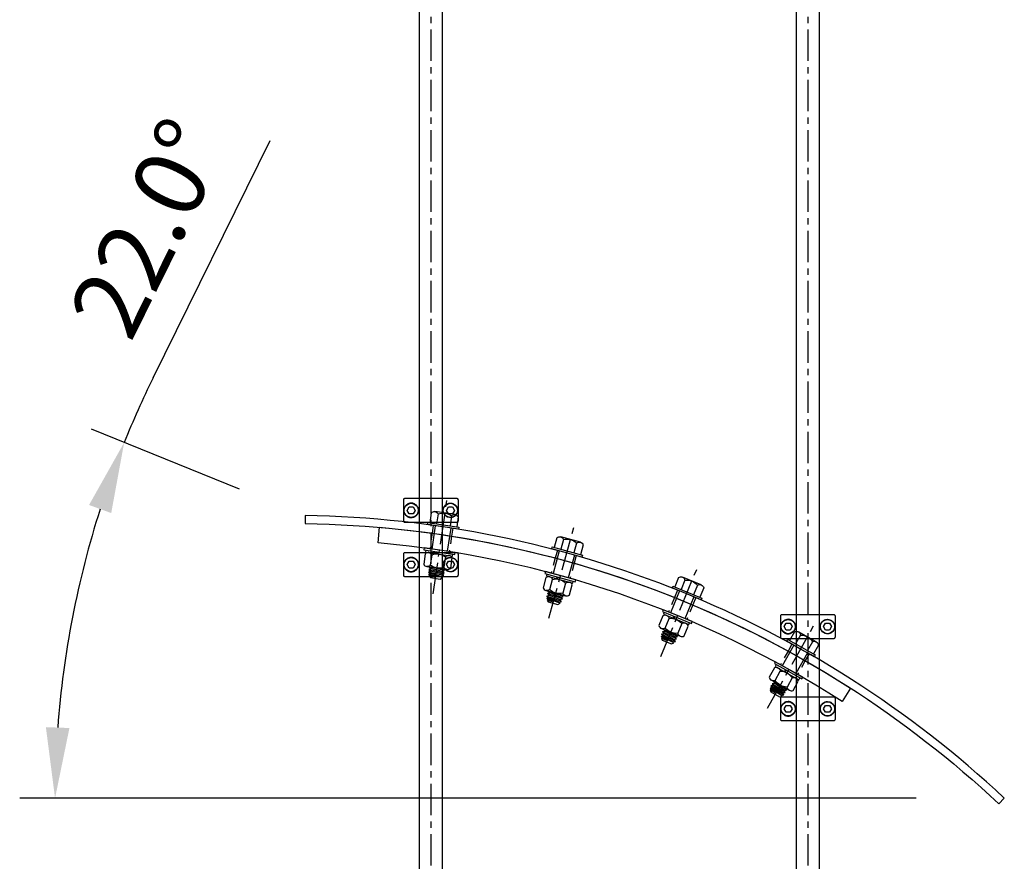
# Model space of a CAD drawing. Extents: x 89 to 293, y -270 to -104.
# Drawn here: x 143 to 158, y -193 to -180 of the extents above; entities that cross this region are included whole.
import ezdxf

# ---------------------------------------------------------------- set-up
doc = ezdxf.new("R2010")
doc.units = 0
doc.header["$MEASUREMENT"] = 0
for name, pattern in [('CENTER', [0.7814, 0.5, -0.0938, 0.0938, -0.0938]), ('HIDDEN2', [0.1875, 0.125, -0.0625]), ('SLD-Solid', [0])]:
    doc.linetypes.add(name, pattern=pattern)
doc.layers.get('0').update_dxf_attribs({"linetype": 'CONTINUOUS'})
doc.layers.get('Defpoints').update_dxf_attribs({"linetype": 'CONTINUOUS'})
for name, color, linetype in [('BRACKET', 1, 'CONTINUOUS'), ('CENTER', 134, 'CENTER'), ('FASTENERS', 90, 'CONTINUOUS'), ('OUTRIGGER', 5, 'CONTINUOUS'), ('sunshade', 42, 'CONTINUOUS')]:
    doc.layers.add(name, color=color, linetype=linetype)
doc.styles.add('TEXT', font='romans.shx', dxfattribs={"width": 0.8})
doc.dimstyles.new('REG', dxfattribs={"dimscale": 2.25, "dimtxt": 0.125, "dimasz": 0.125, "dimexe": 0.0625, "dimexo": 0.125, "dimgap": 0.0625, "dimtad": 1, "dimdec": 4, "dimzin": 7, "dimdsep": 46, "dimlunit": 4, "dimtxsty": 'TEXT', "dimcen": 0.125, "dimclrd": 233, "dimclre": 233, "dimclrt": 1, "dimadec": 1, "dimazin": 0, "dimtp": 0.008, "dimtm": 0.008, "dimtfac": 1, "dimtdec": 4, "dimtmove": 0, "dimatfit": 2, "dimfxl": 0.18, "dimtolj": 1, "dimtzin": 4, "dimarcsym": 0})

# ---------------------------------------------------------------- blocks, each defined once
blk = doc.blocks.new('*U45')
for p, q in [((-0.217, 0.192), (-0.217, 0.031)), ((-0.162, 0.221), (0.162, 0.221)), ((-0.108, 0.192), (-0.108, 0.031)), ((0.108, 0.192), (0.108, 0.031)), ((0.217, 0.192), (0.217, 0.031))]:
    blk.add_line(p, q)
at = {"flags": 128}
blk.add_lwpolyline([(0.25, 0.031), (-0.25, 0.031), (-0.25, 0), (0.25, 0)], close=True, dxfattribs=at)
for centre, radius, start, end in [((-0.162, 0.156), 0.0652, 33.8427, 146.1573), ((0, 0.004), 0.217, 60.1298, 119.8702), ((0.162, 0.156), 0.0652, 33.8427, 146.1573)]:
    blk.add_arc(centre, radius, start, end)
blk = doc.blocks.new('*U55')
for p, q in [((0.125, 0.391), (-0.125, 0.37)), ((0.125, 0.349), (-0.125, 0.328)), ((0.109, 0.423), (-0.117, 0.407)), ((-0.102, 0.43), (-0.02, 0.43)), ((-0.02, 0.43), (-0.089, 0.423)), ((0.089, 0.411), (-0.089, 0.391)), ((0.089, 0.37), (-0.089, 0.349)), ((0.089, 0.328), (-0.089, 0.307)), ((0.125, 0.307), (-0.125, 0.287)), ((-0.061, 0.031), (-0.043, 0.063)), ((-0.048, 0.031), (-0.03, 0.063))]:
    blk.add_line(p, q)
for points in [[(-0.125, 0.287), (-0.089, 0.307), (-0.125, 0.328), (-0.089, 0.349), (-0.125, 0.37), (-0.089, 0.391), (-0.117, 0.407), (-0.089, 0.423), (-0.102, 0.43), (-0.079, 0.453), (0.079, 0.453), (0.109, 0.423), (0.089, 0.411), (0.125, 0.391), (0.089, 0.37), (0.125, 0.349), (0.089, 0.328), (0.125, 0.307), (0.089, 0.287)], [(-0.217, 0.031), (-0.217, 0.063), (0.217, 0.063), (0.217, 0.031)]]:
    blk.add_lwpolyline(points)
blk.add_lwpolyline([(-0.162, 0.063, -0.250057), (-0.217, 0.091), (-0.217, 0.258, -0.250057), (-0.162, 0.287), (0.162, 0.287, -0.250057), (0.217, 0.258), (0.217, 0.091, -0.250057), (0.162, 0.063)], format="xyb")
blk.add_lwpolyline([(0.108, 0.091), (0.108, 0.258, 0.266613), (-0.108, 0.258), (-0.108, 0.091, 0.266613)], format="xyb", close=True)
blk.add_lwpolyline([(-0.25, 0), (-0.25, 0.031), (0.25, 0.031), (0.25, 0)], close=True)
for centre, start, end in [((-0.162, 0.221), 33.8427, 90), ((0.162, 0.221), 90, 146.1573), ((-0.162, 0.128), 270, 326.1573), ((0.162, 0.128), 213.8427, 270)]:
    blk.add_arc(centre, 0.0652, start, end)
blk = doc.blocks.new('*D61')
at = {"color": 233, "lineweight": -2, "transparency": 16777216}
for p, q in [((144.724, -185.241), (146.587, -181.466)), ((146.101, -187.01), (143.742, -186.057)), ((156.869, -191.927), (142.601, -191.927))]:
    blk.add_line(p, q, dxfattribs=at)
for start, end in [(153.732, 158), (162.268, 175.732)]:
    blk.add_arc((158.27, -191.927), 15.106, start, end, dxfattribs=at)
at = {"color": 233, "transparency": 16777216}
for points in [[(143.705, -187.262), (144.058, -187.39), (144.264, -186.268)], [(143.393, -190.81), (143.018, -190.796), (143.164, -191.927)]]:
    blk.add_solid(points, dxfattribs=at)
at = {"layer": 'Defpoints', "color": 0, "transparency": 16777216}
for p in [(147.144, -187.432), (143.287, -189.999), (157.994, -191.927), (158.27, -191.927), (158.27, -191.927)]:
    blk.add_point(p, dxfattribs=at)
at = {"color": 1, "transparency": 16777216, "insert": (144.647, -182.856), "char_height": 1.125, "attachment_point": 5, "rotation": 63.732, "style": 'TEXT'}
blk.add_mtext('\\A1;22.0°', dxfattribs=at)

msp = doc.modelspace()

# ---------------------------------------------------------------- linework, layer by layer
at = {"color": 7, "linetype": 'Continuous'}
for p, q in [((148.95584, -135.69834), (148.95584, -221.88618)), ((149.33084, -221.88618), (149.33084, -135.69834)), ((154.95584, -135.69834), (154.95584, -221.88618)), ((155.33084, -221.88618), (155.33084, -135.69834))]:
    msp.add_line(p, q, dxfattribs=at)
at = {"color": 7, "linetype": 'SLD-Solid'}
for p, q in [((148.70707, -187.17892), (148.70707, -187.51642)), ((149.5608, -187.16017), (148.72588, -187.16017)), ((149.57961, -187.17892), (149.57961, -187.51642)), ((148.72762, -187.29585), (148.72762, -187.30169)), ((148.72762, -187.39365), (148.72762, -187.39949)), ((148.76769, -187.34767), (148.79927, -187.29299)), ((148.79927, -187.40236), (148.76769, -187.34767)), ((148.79927, -187.29299), (148.86242, -187.29299)), ((148.86242, -187.29299), (148.89399, -187.34767)), ((148.89399, -187.34767), (148.86242, -187.40236)), ((149.39269, -187.34767), (149.42427, -187.29299)), ((149.42427, -187.40236), (149.39269, -187.34767)), ((149.42427, -187.29299), (149.48742, -187.29299)), ((149.48742, -187.29299), (149.51899, -187.34767)), ((149.51899, -187.34767), (149.48742, -187.40236)), ((149.55906, -187.29585), (149.55906, -187.30169)), ((149.55906, -187.39365), (149.55906, -187.39949)), ((148.72588, -187.53517), (149.5608, -187.53517)), ((148.86242, -187.40236), (148.79927, -187.40236)), ((149.48742, -187.40236), (149.42427, -187.40236)), ((148.70707, -188.04185), (148.70707, -188.37935)), ((149.5608, -188.0231), (148.72588, -188.0231)), ((148.72762, -188.15878), (148.72762, -188.16462)), ((148.76769, -188.2106), (148.79927, -188.15591)), ((148.79927, -188.15591), (148.86242, -188.15591)), ((148.86242, -188.15591), (148.89399, -188.2106)), ((149.39269, -188.2106), (149.42427, -188.15591)), ((149.42427, -188.15591), (149.48742, -188.15591)), ((149.48742, -188.15591), (149.51899, -188.2106)), ((149.55906, -188.15878), (149.55906, -188.16462)), ((149.57961, -188.04185), (149.57961, -188.37935)), ((148.72762, -188.25658), (148.72762, -188.26242)), ((148.79927, -188.26528), (148.76769, -188.2106)), ((148.86242, -188.26528), (148.79927, -188.26528)), ((148.89399, -188.2106), (148.86242, -188.26528)), ((149.42427, -188.26528), (149.39269, -188.2106)), ((149.48742, -188.26528), (149.42427, -188.26528)), ((149.51899, -188.2106), (149.48742, -188.26528)), ((149.55906, -188.25658), (149.55906, -188.26242)), ((148.72588, -188.3981), (149.5608, -188.3981)), ((154.70707, -189.0276), (154.70707, -189.3651)), ((155.5608, -189.00885), (154.72588, -189.00885)), ((155.57961, -189.0276), (155.57961, -189.3651)), ((154.72762, -189.14453), (154.72762, -189.15037)), ((154.72762, -189.24233), (154.72762, -189.24817)), ((154.76769, -189.19635), (154.79927, -189.14166)), ((154.79927, -189.25103), (154.76769, -189.19635)), ((154.79927, -189.14166), (154.86242, -189.14166)), ((154.86242, -189.25103), (154.79927, -189.25103)), ((154.86242, -189.14166), (154.89399, -189.19635)), ((154.89399, -189.19635), (154.86242, -189.25103)), ((155.39269, -189.19635), (155.42427, -189.14166)), ((155.42427, -189.25103), (155.39269, -189.19635)), ((155.42427, -189.14166), (155.48742, -189.14166)), ((155.48742, -189.25103), (155.42427, -189.25103)), ((155.48742, -189.14166), (155.51899, -189.19635)), ((155.51899, -189.19635), (155.48742, -189.25103)), ((155.55906, -189.14453), (155.55906, -189.15037)), ((155.55906, -189.24233), (155.55906, -189.24817)), ((154.72588, -189.38385), (155.5608, -189.38385)), ((154.70707, -190.33608), (154.70707, -190.67358)), ((155.5608, -190.31733), (154.72588, -190.31733)), ((155.57961, -190.33608), (155.57961, -190.67358)), ((154.72762, -190.45301), (154.72762, -190.45885)), ((154.76769, -190.50483), (154.79927, -190.45014)), ((154.79927, -190.55952), (154.76769, -190.50483)), ((154.79927, -190.45014), (154.86242, -190.45014)), ((154.86242, -190.45014), (154.89399, -190.50483)), ((154.89399, -190.50483), (154.86242, -190.55952)), ((155.39269, -190.50483), (155.42427, -190.45014)), ((155.42427, -190.55952), (155.39269, -190.50483)), ((155.42427, -190.45014), (155.48742, -190.45014)), ((155.48742, -190.45014), (155.51899, -190.50483)), ((155.51899, -190.50483), (155.48742, -190.55952)), ((155.55906, -190.45301), (155.55906, -190.45885)), ((154.72762, -190.55081), (154.72762, -190.55665)), ((154.86242, -190.55952), (154.79927, -190.55952)), ((155.48742, -190.55952), (155.42427, -190.55952)), ((155.55906, -190.55081), (155.55906, -190.55665)), ((154.72588, -190.69233), (155.5608, -190.69233))]:
    msp.add_line(p, q, dxfattribs=at)
for centre in [(148.83084, -187.34767), (149.45584, -187.34767), (148.83084, -188.2106), (149.45584, -188.2106), (154.83084, -189.19635), (155.45584, -189.19635), (154.83084, -190.50483), (155.45584, -190.50483)]:
    msp.add_circle(centre, 0.113, dxfattribs=at)
for points, knots in [([(148.72588, -187.16017), (148.72092, -187.16017), (148.71607, -187.1622), (148.70912, -187.16911), (148.70707, -187.17396), (148.70707, -187.17892)], [0, 0, 0, 0, 0.5, 0.5, 1, 1, 1, 1]), ([(148.72762, -187.39949), (148.73226, -187.40874), (148.73777, -187.41676), (148.75061, -187.43132), (148.75793, -187.43782), (148.77048, -187.44627), (148.77494, -187.44888), (148.78428, -187.4535), (148.78917, -187.45553), (148.79943, -187.45895), (148.80478, -187.46034), (148.81601, -187.46236), (148.82191, -187.46299), (148.84008, -187.46344), (148.85288, -187.4619), (148.87268, -187.45555), (148.87924, -187.4528), (148.89214, -187.44584), (148.89856, -187.44156), (148.91061, -187.43157), (148.91624, -187.42588), (148.92648, -187.41295), (148.93102, -187.40578), (148.93842, -187.39056), (148.94137, -187.38231), (148.94531, -187.36536), (148.94632, -187.35672), (148.94636, -187.33909), (148.94536, -187.33035), (148.94149, -187.31342), (148.93855, -187.30512), (148.93116, -187.28981), (148.92663, -187.28261), (148.91641, -187.26966), (148.91078, -187.26394), (148.89868, -187.25387), (148.89231, -187.24961), (148.87936, -187.2426), (148.87269, -187.2398), (148.85955, -187.23559), (148.85308, -187.23415), (148.84035, -187.23239), (148.83407, -187.23206), (148.81584, -187.23251), (148.80468, -187.23465), (148.78412, -187.24149), (148.77469, -187.24624), (148.75803, -187.25745), (148.75071, -187.26393), (148.73783, -187.27851), (148.73226, -187.28662), (148.72762, -187.29585)], [0, 0, 0, 0, 0.0625, 0.0625, 0.125, 0.125, 0.15625, 0.15625, 0.1875, 0.1875, 0.21875, 0.21875, 0.25, 0.25, 0.3125, 0.3125, 0.34375, 0.34375, 0.375, 0.375, 0.40625, 0.40625, 0.4375, 0.4375, 0.46875, 0.46875, 0.5, 0.5, 0.53125, 0.53125, 0.5625, 0.5625, 0.59375, 0.59375, 0.625, 0.625, 0.65625, 0.65625, 0.6875, 0.6875, 0.71875, 0.71875, 0.75, 0.75, 0.8125, 0.8125, 0.875, 0.875, 0.9375, 0.9375, 1, 1, 1, 1]), ([(149.55906, -187.39949), (149.55442, -187.40874), (149.54891, -187.41676), (149.53607, -187.43132), (149.52875, -187.43782), (149.5162, -187.44627), (149.51174, -187.44888), (149.5024, -187.4535), (149.49751, -187.45553), (149.48726, -187.45895), (149.4819, -187.46034), (149.47068, -187.46236), (149.46477, -187.46299), (149.4466, -187.46344), (149.43381, -187.4619), (149.414, -187.45555), (149.40744, -187.4528), (149.39454, -187.44584), (149.38812, -187.44156), (149.37607, -187.43157), (149.37045, -187.42588), (149.3602, -187.41295), (149.35567, -187.40578), (149.34827, -187.39056), (149.34531, -187.38231), (149.34137, -187.36536), (149.34036, -187.35672), (149.34032, -187.33909), (149.34132, -187.33035), (149.3452, -187.31342), (149.34813, -187.30512), (149.35552, -187.28981), (149.36005, -187.28261), (149.37027, -187.26966), (149.3759, -187.26394), (149.388, -187.25387), (149.39437, -187.24961), (149.40732, -187.2426), (149.414, -187.2398), (149.42713, -187.23559), (149.43361, -187.23415), (149.44633, -187.23239), (149.45262, -187.23206), (149.47085, -187.23251), (149.482, -187.23465), (149.50256, -187.24149), (149.51199, -187.24624), (149.52865, -187.25745), (149.53598, -187.26393), (149.54885, -187.27851), (149.55443, -187.28662), (149.55906, -187.29585)], [0, 0, 0, 0, 0.0625, 0.0625, 0.125, 0.125, 0.15625, 0.15625, 0.1875, 0.1875, 0.21875, 0.21875, 0.25, 0.25, 0.3125, 0.3125, 0.34375, 0.34375, 0.375, 0.375, 0.40625, 0.40625, 0.4375, 0.4375, 0.46875, 0.46875, 0.5, 0.5, 0.53125, 0.53125, 0.5625, 0.5625, 0.59375, 0.59375, 0.625, 0.625, 0.65625, 0.65625, 0.6875, 0.6875, 0.71875, 0.71875, 0.75, 0.75, 0.8125, 0.8125, 0.875, 0.875, 0.9375, 0.9375, 1, 1, 1, 1]), ([(149.57961, -187.17892), (149.57961, -187.17396), (149.57757, -187.16912), (149.57063, -187.1622), (149.56576, -187.16017), (149.5608, -187.16017)], [0, 0, 0, 0, 0.5, 0.5, 1, 1, 1, 1]), ([(148.70707, -187.51642), (148.70707, -187.52138), (148.70912, -187.52623), (148.71606, -187.53314), (148.72092, -187.53517), (148.72588, -187.53517)], [0, 0, 0, 0, 0.5, 0.5, 1, 1, 1, 1]), ([(149.5608, -187.53517), (149.56576, -187.53517), (149.57061, -187.53315), (149.57756, -187.52624), (149.57961, -187.52138), (149.57961, -187.51642)], [0, 0, 0, 0, 0.5, 0.5, 1, 1, 1, 1]), ([(148.72588, -188.0231), (148.72092, -188.0231), (148.71607, -188.02512), (148.70912, -188.03203), (148.70707, -188.03689), (148.70707, -188.04185)], [0, 0, 0, 0, 0.5, 0.5, 1, 1, 1, 1]), ([(148.72762, -188.26242), (148.73226, -188.27166), (148.73777, -188.27968), (148.75061, -188.29425), (148.75793, -188.30074), (148.77048, -188.3092), (148.77494, -188.3118), (148.78428, -188.31642), (148.78917, -188.31845), (148.79943, -188.32187), (148.80478, -188.32326), (148.81601, -188.32528), (148.82191, -188.32591), (148.84008, -188.32636), (148.85288, -188.32482), (148.87268, -188.31847), (148.87924, -188.31572), (148.89214, -188.30876), (148.89856, -188.30448), (148.91061, -188.29449), (148.91624, -188.2888), (148.92648, -188.27587), (148.93102, -188.2687), (148.93842, -188.25349), (148.94137, -188.24523), (148.94531, -188.22828), (148.94632, -188.21964), (148.94636, -188.20201), (148.94536, -188.19327), (148.94149, -188.17634), (148.93855, -188.16804), (148.93116, -188.15274), (148.92663, -188.14553), (148.91641, -188.13258), (148.91078, -188.12686), (148.89868, -188.11679), (148.89231, -188.11253), (148.87936, -188.10552), (148.87269, -188.10272), (148.85955, -188.09851), (148.85308, -188.09707), (148.84035, -188.09531), (148.83407, -188.09498), (148.81584, -188.09543), (148.80468, -188.09758), (148.78412, -188.10441), (148.77469, -188.10916), (148.75803, -188.12037), (148.75071, -188.12685), (148.73783, -188.14143), (148.73226, -188.14954), (148.72762, -188.15878)], [0, 0, 0, 0, 0.0625, 0.0625, 0.125, 0.125, 0.15625, 0.15625, 0.1875, 0.1875, 0.21875, 0.21875, 0.25, 0.25, 0.3125, 0.3125, 0.34375, 0.34375, 0.375, 0.375, 0.40625, 0.40625, 0.4375, 0.4375, 0.46875, 0.46875, 0.5, 0.5, 0.53125, 0.53125, 0.5625, 0.5625, 0.59375, 0.59375, 0.625, 0.625, 0.65625, 0.65625, 0.6875, 0.6875, 0.71875, 0.71875, 0.75, 0.75, 0.8125, 0.8125, 0.875, 0.875, 0.9375, 0.9375, 1, 1, 1, 1]), ([(149.55906, -188.26242), (149.55442, -188.27166), (149.54891, -188.27968), (149.53607, -188.29425), (149.52875, -188.30074), (149.5162, -188.3092), (149.51174, -188.3118), (149.5024, -188.31642), (149.49751, -188.31845), (149.48726, -188.32187), (149.4819, -188.32326), (149.47068, -188.32528), (149.46477, -188.32591), (149.4466, -188.32636), (149.43381, -188.32482), (149.414, -188.31847), (149.40744, -188.31572), (149.39454, -188.30876), (149.38812, -188.30448), (149.37607, -188.29449), (149.37045, -188.2888), (149.3602, -188.27587), (149.35567, -188.2687), (149.34827, -188.25349), (149.34531, -188.24523), (149.34137, -188.22828), (149.34036, -188.21964), (149.34032, -188.20201), (149.34132, -188.19327), (149.3452, -188.17634), (149.34813, -188.16804), (149.35552, -188.15274), (149.36005, -188.14553), (149.37027, -188.13258), (149.3759, -188.12686), (149.388, -188.11679), (149.39437, -188.11253), (149.40732, -188.10552), (149.414, -188.10272), (149.42713, -188.09851), (149.43361, -188.09707), (149.44633, -188.09531), (149.45262, -188.09498), (149.47085, -188.09543), (149.482, -188.09758), (149.50256, -188.10441), (149.51199, -188.10916), (149.52865, -188.12037), (149.53598, -188.12685), (149.54885, -188.14143), (149.55443, -188.14954), (149.55906, -188.15878)], [0, 0, 0, 0, 0.0625, 0.0625, 0.125, 0.125, 0.15625, 0.15625, 0.1875, 0.1875, 0.21875, 0.21875, 0.25, 0.25, 0.3125, 0.3125, 0.34375, 0.34375, 0.375, 0.375, 0.40625, 0.40625, 0.4375, 0.4375, 0.46875, 0.46875, 0.5, 0.5, 0.53125, 0.53125, 0.5625, 0.5625, 0.59375, 0.59375, 0.625, 0.625, 0.65625, 0.65625, 0.6875, 0.6875, 0.71875, 0.71875, 0.75, 0.75, 0.8125, 0.8125, 0.875, 0.875, 0.9375, 0.9375, 1, 1, 1, 1]), ([(149.57961, -188.04185), (149.57961, -188.03689), (149.57757, -188.03204), (149.57063, -188.02513), (149.56576, -188.0231), (149.5608, -188.0231)], [0, 0, 0, 0, 0.5, 0.5, 1, 1, 1, 1]), ([(148.70707, -188.37935), (148.70707, -188.38431), (148.70912, -188.38915), (148.71606, -188.39607), (148.72092, -188.3981), (148.72588, -188.3981)], [0, 0, 0, 0, 0.5, 0.5, 1, 1, 1, 1]), ([(149.5608, -188.3981), (149.56576, -188.3981), (149.57061, -188.39607), (149.57756, -188.38916), (149.57961, -188.38431), (149.57961, -188.37935)], [0, 0, 0, 0, 0.5, 0.5, 1, 1, 1, 1]), ([(154.72588, -189.00885), (154.72092, -189.00885), (154.71607, -189.01087), (154.70912, -189.01778), (154.70707, -189.02264), (154.70707, -189.0276)], [0, 0, 0, 0, 0.5, 0.5, 1, 1, 1, 1]), ([(154.72762, -189.24817), (154.73226, -189.25741), (154.73777, -189.26543), (154.75061, -189.28), (154.75793, -189.28649), (154.77048, -189.29495), (154.77494, -189.29755), (154.78428, -189.30217), (154.78917, -189.3042), (154.79943, -189.30762), (154.80478, -189.30901), (154.81601, -189.31103), (154.82191, -189.31166), (154.84008, -189.31211), (154.85288, -189.31057), (154.87268, -189.30422), (154.87924, -189.30147), (154.89214, -189.29451), (154.89856, -189.29024), (154.91061, -189.28024), (154.91624, -189.27455), (154.92648, -189.26162), (154.93102, -189.25445), (154.93842, -189.23924), (154.94137, -189.23098), (154.94531, -189.21403), (154.94632, -189.20539), (154.94636, -189.18776), (154.94536, -189.17902), (154.94149, -189.16209), (154.93855, -189.15379), (154.93116, -189.13849), (154.92663, -189.13128), (154.91641, -189.11833), (154.91078, -189.11261), (154.89868, -189.10254), (154.89231, -189.09828), (154.87936, -189.09127), (154.87269, -189.08847), (154.85955, -189.08426), (154.85308, -189.08282), (154.84035, -189.08106), (154.83407, -189.08073), (154.81584, -189.08118), (154.80468, -189.08333), (154.78412, -189.09016), (154.77469, -189.09492), (154.75803, -189.10612), (154.75071, -189.1126), (154.73783, -189.12718), (154.73226, -189.13529), (154.72762, -189.14453)], [0, 0, 0, 0, 0.0625, 0.0625, 0.125, 0.125, 0.15625, 0.15625, 0.1875, 0.1875, 0.21875, 0.21875, 0.25, 0.25, 0.3125, 0.3125, 0.34375, 0.34375, 0.375, 0.375, 0.40625, 0.40625, 0.4375, 0.4375, 0.46875, 0.46875, 0.5, 0.5, 0.53125, 0.53125, 0.5625, 0.5625, 0.59375, 0.59375, 0.625, 0.625, 0.65625, 0.65625, 0.6875, 0.6875, 0.71875, 0.71875, 0.75, 0.75, 0.8125, 0.8125, 0.875, 0.875, 0.9375, 0.9375, 1, 1, 1, 1]), ([(155.55906, -189.24817), (155.55442, -189.25741), (155.54891, -189.26543), (155.53607, -189.28), (155.52875, -189.28649), (155.5162, -189.29495), (155.51174, -189.29755), (155.5024, -189.30217), (155.49751, -189.3042), (155.48726, -189.30762), (155.4819, -189.30901), (155.47068, -189.31103), (155.46477, -189.31166), (155.4466, -189.31211), (155.43381, -189.31057), (155.414, -189.30422), (155.40744, -189.30147), (155.39454, -189.29451), (155.38812, -189.29024), (155.37607, -189.28024), (155.37045, -189.27455), (155.3602, -189.26162), (155.35567, -189.25445), (155.34827, -189.23924), (155.34531, -189.23098), (155.34137, -189.21403), (155.34036, -189.20539), (155.34032, -189.18776), (155.34132, -189.17902), (155.3452, -189.16209), (155.34813, -189.15379), (155.35552, -189.13849), (155.36005, -189.13128), (155.37027, -189.11833), (155.3759, -189.11261), (155.388, -189.10254), (155.39437, -189.09828), (155.40732, -189.09127), (155.414, -189.08847), (155.42713, -189.08426), (155.43361, -189.08282), (155.44633, -189.08106), (155.45262, -189.08073), (155.47085, -189.08118), (155.482, -189.08333), (155.50256, -189.09016), (155.51199, -189.09492), (155.52865, -189.10612), (155.53598, -189.1126), (155.54885, -189.12718), (155.55443, -189.13529), (155.55906, -189.14453)], [0, 0, 0, 0, 0.0625, 0.0625, 0.125, 0.125, 0.15625, 0.15625, 0.1875, 0.1875, 0.21875, 0.21875, 0.25, 0.25, 0.3125, 0.3125, 0.34375, 0.34375, 0.375, 0.375, 0.40625, 0.40625, 0.4375, 0.4375, 0.46875, 0.46875, 0.5, 0.5, 0.53125, 0.53125, 0.5625, 0.5625, 0.59375, 0.59375, 0.625, 0.625, 0.65625, 0.65625, 0.6875, 0.6875, 0.71875, 0.71875, 0.75, 0.75, 0.8125, 0.8125, 0.875, 0.875, 0.9375, 0.9375, 1, 1, 1, 1]), ([(155.57961, -189.0276), (155.57961, -189.02264), (155.57757, -189.01779), (155.57063, -189.01088), (155.56576, -189.00885), (155.5608, -189.00885)], [0, 0, 0, 0, 0.5, 0.5, 1, 1, 1, 1]), ([(154.70707, -189.3651), (154.70707, -189.37006), (154.70912, -189.3749), (154.71606, -189.38182), (154.72092, -189.38385), (154.72588, -189.38385)], [0, 0, 0, 0, 0.5, 0.5, 1, 1, 1, 1]), ([(155.5608, -189.38385), (155.56576, -189.38385), (155.57061, -189.38182), (155.57756, -189.37491), (155.57961, -189.37006), (155.57961, -189.3651)], [0, 0, 0, 0, 0.5, 0.5, 1, 1, 1, 1]), ([(154.72588, -190.31733), (154.72092, -190.31733), (154.71607, -190.31935), (154.70912, -190.32626), (154.70707, -190.33112), (154.70707, -190.33608)], [0, 0, 0, 0, 0.5, 0.5, 1, 1, 1, 1]), ([(155.57961, -190.33608), (155.57961, -190.33112), (155.57757, -190.32627), (155.57063, -190.31936), (155.56576, -190.31733), (155.5608, -190.31733)], [0, 0, 0, 0, 0.5, 0.5, 1, 1, 1, 1]), ([(154.72762, -190.55665), (154.73226, -190.56589), (154.73777, -190.57391), (154.75061, -190.58848), (154.75793, -190.59497), (154.77048, -190.60343), (154.77494, -190.60603), (154.78428, -190.61066), (154.78917, -190.61269), (154.79943, -190.61611), (154.80478, -190.6175), (154.81601, -190.61951), (154.82191, -190.62014), (154.84008, -190.62059), (154.85288, -190.61905), (154.87268, -190.61271), (154.87924, -190.60996), (154.89214, -190.60299), (154.89856, -190.59872), (154.91061, -190.58872), (154.91624, -190.58303), (154.92648, -190.5701), (154.93102, -190.56294), (154.93842, -190.54772), (154.94137, -190.53946), (154.94531, -190.52251), (154.94632, -190.51387), (154.94636, -190.49624), (154.94536, -190.48751), (154.94149, -190.47058), (154.93855, -190.46228), (154.93116, -190.44697), (154.92663, -190.43977), (154.91641, -190.42682), (154.91078, -190.4211), (154.89868, -190.41102), (154.89231, -190.40677), (154.87936, -190.39976), (154.87269, -190.39696), (154.85955, -190.39274), (154.85308, -190.39131), (154.84035, -190.38954), (154.83407, -190.38921), (154.81584, -190.38966), (154.80468, -190.39181), (154.78412, -190.39865), (154.77469, -190.4034), (154.75803, -190.41461), (154.75071, -190.42108), (154.73783, -190.43567), (154.73226, -190.44377), (154.72762, -190.45301)], [0, 0, 0, 0, 0.0625, 0.0625, 0.125, 0.125, 0.15625, 0.15625, 0.1875, 0.1875, 0.21875, 0.21875, 0.25, 0.25, 0.3125, 0.3125, 0.34375, 0.34375, 0.375, 0.375, 0.40625, 0.40625, 0.4375, 0.4375, 0.46875, 0.46875, 0.5, 0.5, 0.53125, 0.53125, 0.5625, 0.5625, 0.59375, 0.59375, 0.625, 0.625, 0.65625, 0.65625, 0.6875, 0.6875, 0.71875, 0.71875, 0.75, 0.75, 0.8125, 0.8125, 0.875, 0.875, 0.9375, 0.9375, 1, 1, 1, 1]), ([(155.55906, -190.55665), (155.55442, -190.56589), (155.54891, -190.57391), (155.53607, -190.58848), (155.52875, -190.59497), (155.5162, -190.60343), (155.51174, -190.60603), (155.5024, -190.61066), (155.49751, -190.61269), (155.48726, -190.61611), (155.4819, -190.6175), (155.47068, -190.61951), (155.46477, -190.62014), (155.4466, -190.62059), (155.43381, -190.61905), (155.414, -190.61271), (155.40744, -190.60996), (155.39454, -190.60299), (155.38812, -190.59872), (155.37607, -190.58872), (155.37045, -190.58303), (155.3602, -190.5701), (155.35567, -190.56294), (155.34827, -190.54772), (155.34531, -190.53946), (155.34137, -190.52251), (155.34036, -190.51387), (155.34032, -190.49624), (155.34132, -190.48751), (155.3452, -190.47058), (155.34813, -190.46228), (155.35552, -190.44697), (155.36005, -190.43977), (155.37027, -190.42682), (155.3759, -190.4211), (155.388, -190.41102), (155.39437, -190.40677), (155.40732, -190.39976), (155.414, -190.39696), (155.42713, -190.39274), (155.43361, -190.39131), (155.44633, -190.38954), (155.45262, -190.38921), (155.47085, -190.38966), (155.482, -190.39181), (155.50256, -190.39865), (155.51199, -190.4034), (155.52865, -190.41461), (155.53598, -190.42108), (155.54885, -190.43567), (155.55443, -190.44377), (155.55906, -190.45301)], [0, 0, 0, 0, 0.0625, 0.0625, 0.125, 0.125, 0.15625, 0.15625, 0.1875, 0.1875, 0.21875, 0.21875, 0.25, 0.25, 0.3125, 0.3125, 0.34375, 0.34375, 0.375, 0.375, 0.40625, 0.40625, 0.4375, 0.4375, 0.46875, 0.46875, 0.5, 0.5, 0.53125, 0.53125, 0.5625, 0.5625, 0.59375, 0.59375, 0.625, 0.625, 0.65625, 0.65625, 0.6875, 0.6875, 0.71875, 0.71875, 0.75, 0.75, 0.8125, 0.8125, 0.875, 0.875, 0.9375, 0.9375, 1, 1, 1, 1]), ([(154.70707, -190.67358), (154.70707, -190.67854), (154.70912, -190.68339), (154.71606, -190.6903), (154.72092, -190.69233), (154.72588, -190.69233)], [0, 0, 0, 0, 0.5, 0.5, 1, 1, 1, 1]), ([(155.5608, -190.69233), (155.56576, -190.69233), (155.57061, -190.69031), (155.57756, -190.6834), (155.57961, -190.67854), (155.57961, -190.67358)], [0, 0, 0, 0, 0.5, 0.5, 1, 1, 1, 1])]:
    msp.add_open_spline(points, degree=3, knots=knots, dxfattribs=at)
at = {"layer": 'BRACKET', "linetype": 'HIDDEN2'}
for p, q in [((149.16495, -187.71045), (149.12827, -187.95774)), ((149.47407, -187.7563), (149.43739, -188.00359)), ((151.12461, -188.10441), (151.0583, -188.34545)), ((151.42592, -188.1873), (151.35961, -188.42834)), ((153.02226, -188.73243), (152.92728, -188.96368)), ((153.31133, -188.85114), (153.21636, -189.0824)), ((154.83004, -189.58529), (154.7078, -189.80337)), ((155.10264, -189.73809), (154.9804, -189.95617))]:
    msp.add_line(p, q, dxfattribs=at)
at = {"layer": 'BRACKET'}
msp.add_lwpolyline([(155.68808, -190.38705, 0.12180926), (148.30486, -187.86577), (148.3265, -187.61671, -0.12180926), (155.8233, -190.17677)], format="xyb", close=True, dxfattribs=at)
at = {"layer": 'CENTER'}
for p, q in [((149.14334, -135.69834), (149.14334, -221.88618)), ((155.14334, -135.69834), (155.14334, -221.88618)), ((149.17966, -188.67623), (149.40696, -187.14382)), ((151.02244, -189.06488), (151.43336, -187.5712)), ((152.80469, -189.67349), (153.39321, -188.24047)), ((154.50028, -190.49315), (155.25775, -189.1418))]:
    msp.add_line(p, q, dxfattribs=at)
at = {"layer": 'FASTENERS'}
for p, q in [((149.21421, -187.59139), (149.15919, -187.96233)), ((149.4615, -187.62807), (149.40648, -187.99901)), ((151.1879, -187.99217), (151.08843, -188.35374)), ((151.42894, -188.05849), (151.32948, -188.42005)), ((153.09865, -188.62867), (152.95619, -188.97556)), ((153.32991, -188.72364), (153.18745, -189.07053)), ((154.91842, -189.49153), (154.73506, -189.81865)), ((155.1365, -189.61377), (154.95314, -189.94089))]:
    msp.add_line(p, q, dxfattribs=at)
at = {"layer": 'OUTRIGGER', "linetype": 'HIDDEN2'}
for p, q in [((149.18329, -187.5868), (149.16495, -187.71045)), ((149.49241, -187.63265), (149.47407, -187.7563)), ((151.15777, -187.98388), (151.12461, -188.10441)), ((151.45908, -188.06678), (151.42592, -188.1873)), ((153.06974, -188.6168), (153.02226, -188.73243)), ((153.35882, -188.73551), (153.31133, -188.85114)), ((154.89116, -189.47626), (154.83004, -189.58529)), ((155.16376, -189.62905), (155.10264, -189.73809))]:
    msp.add_line(p, q, dxfattribs=at)
at = {"layer": 'sunshade'}
msp.add_lwpolyline([(147.14177, -187.5566, -0.18674406), (158.18432, -192.01808), (158.26982, -191.92689, 0.18674406), (147.14361, -187.43161)], format="xyb", close=True, dxfattribs=at)

# ---------------------------------------------------------------- block references
at = {"layer": 'FASTENERS', "xscale": -1}
for name, p, rotation in [('*U45', (149.33785, -187.60973), 351.5630303145105), ('*U45', (151.30842, -188.02533), 344.6180873432294), ('*U55', (149.28283, -187.98067), 171.5630303145105), ('*U55', (151.20895, -188.3869), 164.6180873432297), ('*U45', (153.21428, -188.67616), 337.6731443719528), ('*U55', (153.07182, -189.02304), 157.6731443719528), ('*U45', (155.02746, -189.55265), 330.7282014006597), ('*U55', (154.8441, -189.87977), 150.7282014006597)]:
    msp.add_blockref(name, p, dxfattribs=dict(at, rotation=rotation))

# ---------------------------------------------------------------- dimensions: what is measured, and where the dimension line sits
dim = msp.add_angular_dim_2l(base=(143.28742, -189.99874), line1=((158.26982, -191.92689), (147.14361, -187.43161)), line2=((158.26982, -191.92689), (157.99426, -191.92689)), dimstyle='REG', override={"dimscale": 9})
dim.commit()
dim.dimension.update_dxf_attribs({"geometry": '*D61', "text_midpoint": (144.64674, -182.8556)})

doc.saveas('drawing.dxf')
